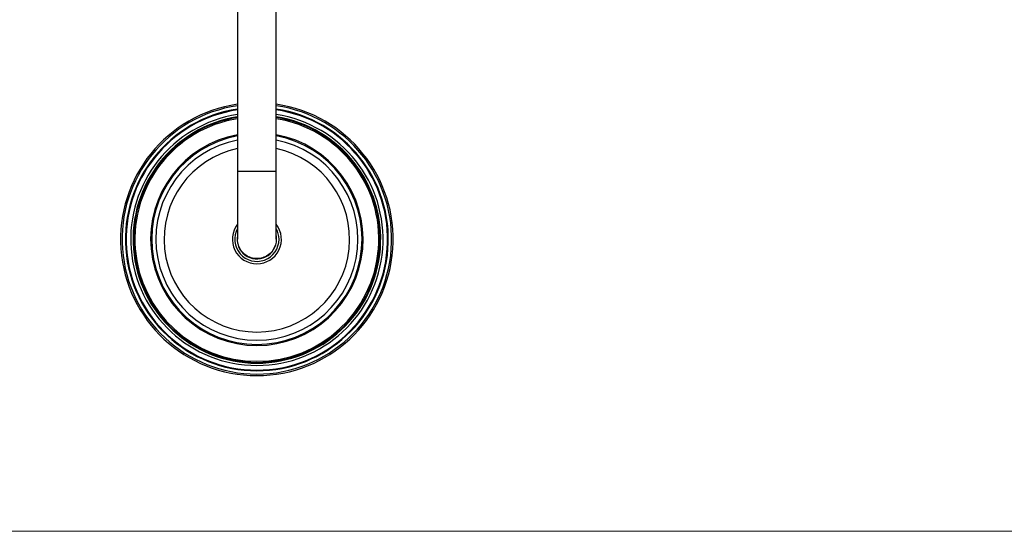
# Model space of a CAD drawing. Units: millimetres. Extents: x 120 to 2543, y 153 to 3444.
# Drawn here: x 548 to 1260, y 153 to 522 of the extents above; entities that cross this region are included whole.
import ezdxf

# ---------------------------------------------------------------- set-up
doc = ezdxf.new("R2010")
doc.units = ezdxf.units.MM
doc.header["$LTSCALE"] = 12

msp = doc.modelspace()

# ---------------------------------------------------------------- linework, layer by layer
at = {"color": 7, "linetype": 'Continuous', "lineweight": 25}
for p, q in [((705.87, 583.848), (705.87, 412.848)), ((733.87, 412.848), (733.87, 583.848)), ((705.87, 412.848), (705.87, 363.848)), ((733.87, 363.848), (733.87, 412.848))]:
    msp.add_line(p, q, dxfattribs=at)
at = {"color": 8, "linetype": 'Continuous', "lineweight": 25}
msp.add_line((733.87, 412.848), (705.87, 412.848), dxfattribs=at)
at = {"color": 7, "linetype": 'Continuous', "lineweight": 18}
msp.add_line((120, 152.889), (2400, 152.889), dxfattribs=at)
at = {"color": 7, "linetype": 'Continuous', "lineweight": 25, "flags": 128}
msp.add_lwpolyline([(733.87, 363.848), (733.831, 362.802), (733.713, 361.761), (733.519, 360.733), (733.248, 359.721), (732.902, 358.733), (732.483, 357.773), (731.994, 356.848), (731.437, 355.961), (730.815, 355.119), (730.132, 354.325), (729.392, 353.585), (728.599, 352.902), (727.756, 352.28), (726.87, 351.723), (725.944, 351.234), (724.984, 350.816), (723.996, 350.47), (722.985, 350.199), (721.956, 350.004), (720.916, 349.887), (719.87, 349.848), (718.823, 349.887), (717.783, 350.004), (716.754, 350.199), (715.743, 350.47), (714.755, 350.816), (713.795, 351.234), (712.87, 351.723), (711.983, 352.28), (711.141, 352.902), (710.347, 353.585), (709.607, 354.325), (708.924, 355.119), (708.302, 355.961), (707.745, 356.848), (707.256, 357.773), (706.837, 358.733), (706.492, 359.721), (706.221, 360.733), (706.026, 361.761), (705.909, 362.802), (705.87, 363.848), (705.87, 363.848)], dxfattribs=at)
at = {"color": 7, "linetype": 'Continuous', "lineweight": 25}
for radius, start, end in [(98.5, 98.171234, 81.828766), (95, 98.474453, 81.525547), (94.532, 98.516748, 81.483252), (94.5, 98.519624, 81.480376), (76.003, 100.61474, 79.38526), (17.71, 142.233556, 270), (16, 151.044976, 0), (17.71, 270, 37.766444), (16, 0, 28.955024), (14.25, 169.251764, 0), (14.25, 0, 10.748236)]:
    msp.add_arc((719.87, 363.848), radius, start, end, dxfattribs=at)
at = {"color": 8, "linetype": 'Continuous', "lineweight": 25}
for radius, start, end in [(97.403, 98.263931, 81.736069), (91.18, 98.832276, 81.167724), (89.494, 98.999989, 81.000011), (89, 99.050409, 80.949591), (88.169, 99.136439, 80.863561), (76.773, 100.507064, 79.492936), (73.003, 101.05633, 78.94367), (67.029, 102.055762, 77.944238)]:
    msp.add_arc((719.87, 363.848), radius, start, end, dxfattribs=at)

doc.saveas('drawing.dxf')
